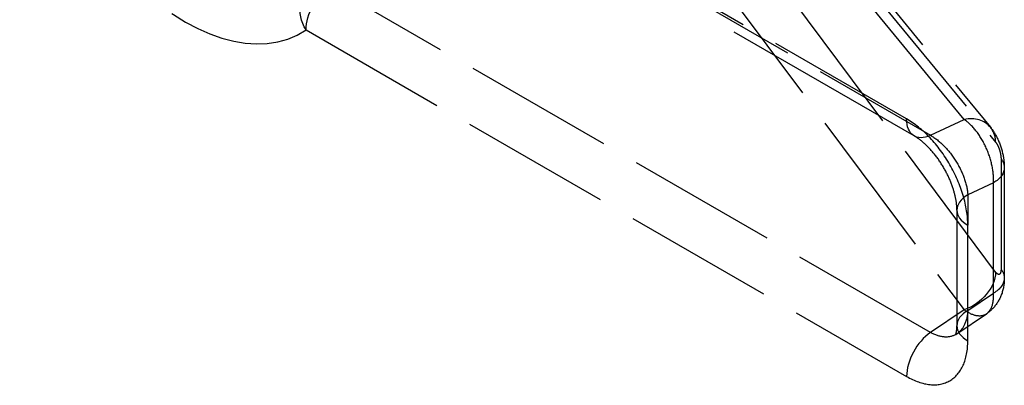
# Model space of a CAD drawing. Units: millimetres. Extents: x 63 to 2173, y 73 to 1579.
# Drawn here: x 1872 to 1912, y 1236 to 1251 of the extents above; entities that cross this region are included whole.
import ezdxf

# ---------------------------------------------------------------- set-up
doc = ezdxf.new("R2010")
doc.units = ezdxf.units.MM
doc.header["$LTSCALE"] = 2
doc.linetypes.add('Dashed', pattern=[5.699999816715717, 4.559999853372574, -1.139999963343143])
doc.layers.add('Hidden (ISO)', color=7, linetype='Dashed')
doc.layers.add('Hidden Narrow (ISO)', color=7, linetype='Dashed')

# ---------------------------------------------------------------- blocks, each defined once
blk = doc.blocks.new('3366 US_Sheet_VIEW5')
at = {"layer": 'Hidden (ISO)', "ltscale": 0.9210526943206787}
for p, q in [((102.8173217774576, 82.87054824181817), (117.545753090749, 64.9227819178474)), ((114.467435322596, 64.57431760968834), (90.20678208004676, 78.58121228999028)), ((118.1060027826927, 63.29358265303796), (118.1060027826927, 58.83050216948846)), ((116.1923090567489, 61.57583257046599), (116.1923090567489, 56.90363120599157)), ((116.1939192580757, 56.57815411531502), (117.3898063557155, 57.3894122027223))]:
    blk.add_line(p, q, dxfattribs=at)
at = {"layer": 'Hidden (ISO)', "ltscale": 1.906668364125185e-06}
blk.add_ellipse((116.3862183564096, 63.97123143953253), major_axis=(1.1595317895507, 0.9515540667547343), ratio=0.7618010308360739, start_param=6.283158418708567, end_param=6.283181244792505, dxfattribs=at)
at = {"layer": 'Hidden (ISO)', "ltscale": 4.300077231485526e-07, "extrusion": (0, 0, -1)}
blk.add_ellipse((116.6065860699657, 63.29358265197075), major_axis=(1.499416712726944, 1.067218157138313e-09), ratio=0.5773502691896256, start_param=2.465589923764754e-09, end_param=6.797640174799629e-06, dxfattribs=at)
at = {"layer": 'Hidden (ISO)', "ltscale": 4.299987786519943e-07, "extrusion": (0, 0, -1)}
blk.add_ellipse((116.6055381579028, 58.83050216842049), major_axis=(1.500464624789874, 1.98990909199611e-16), ratio=0.5773502691896254, start_param=6.283178515604075, end_param=6.28318530589172, dxfattribs=at)
at = {"layer": 'Hidden (ISO)', "ltscale": 0.9210526943206787}
for points, knots in [([(117.5457696368559, 64.92276175448262), (117.6806749824286, 64.75835880396616), (117.788801938271, 64.57246615688712), (117.9638029030301, 64.16722442702871), (118.0311413568116, 63.93987511225774), (118.0930805687623, 63.57477875169183), (118.1060044270572, 63.43334671775564), (118.1060027826581, 63.29357677051745)], [0, 0, 0, 0, 0.06612835928649725, 0.06612835928649725, 0.1348348301004551, 0.1348348301004551, 0.1779016484897539, 0.1779016484897539, 0.1779016484897539, 0.1779016484897539]), ([(116.1923090567601, 61.57582922844892), (116.1923083003424, 61.68899705986716), (116.1809933644533, 61.82569304143972), (116.1288326290478, 62.13090760129856), (116.0853098737288, 62.30472708298493), (115.961354337615, 62.67559464299761), (115.8764262937253, 62.87773398570496), (115.6725068156225, 63.27729676100799), (115.5490312062809, 63.47918344077956), (115.2829787621553, 63.84768171544658), (115.1365747746894, 64.01921116490509), (114.8514300558274, 64.30108818637306), (114.7082154294775, 64.41788587947585), (114.5412934441376, 64.52995984117283), (114.5033553419205, 64.55357899771109), (114.4674337029013, 64.57431854482354)], [0, 0, 0, 0, 0.05563994740137407, 0.05563994740137407, 0.115622117179861, 0.115622117179861, 0.1815851295661375, 0.1815851295661375, 0.2508329233882051, 0.2508329233882051, 0.3204382768913667, 0.3204382768913667, 0.3873202186365652, 0.3873202186365652, 0.4078443578044099, 0.4078443578044099, 0.4078443578044099, 0.4078443578044099]), ([(118.1060027826581, 58.83050805190987), (118.1060055271279, 58.59723083084197), (118.068429874071, 58.36045765651831), (117.9084514046172, 57.94799133048124), (117.7945972353156, 57.76439788471316), (117.5727669314851, 57.52899873233991), (117.484477301604, 57.4536416270202), (117.3894660496534, 57.38920101227044)], [0, 0, 0, 0, 0.07187871426021286, 0.07187871426021286, 0.1350692669630321, 0.1350692669630321, 0.1697079086397945, 0.1697079086397945, 0.1697079086397945, 0.1697079086397945]), ([(116.1935442483995, 56.57791937690794), (116.1537718517033, 56.55093755392261), (116.1303293511802, 56.5188008655868), (116.1303293497603, 56.51880086327888), (116.1315743261695, 56.5208177733013), (116.1392919576711, 56.53664298799438), (116.1517607484896, 56.5662302195489), (116.1788347569648, 56.68145248427167), (116.1923082374649, 56.78106059923969), (116.1923090567601, 56.90363454803585)], [0, 0, 0, 0, 0.07393320303736478, 0.07393320303736478, 0.09256756008067298, 0.09256756008067298, 0.1396411562307545, 0.1396411562307545, 0.1999071925905043, 0.1999071925905043, 0.1999071925905043, 0.1999071925905043])]:
    blk.add_open_spline(points, degree=3, knots=knots, dxfattribs=at)
at = {"layer": 'Hidden (ISO)', "ltscale": 2.868075876510484e-05}
blk.add_open_spline([(117.3894660496534, 57.38920101227045), (117.3895742842758, 57.38927442152949), (117.3896824912137, 57.38934787865138), (117.38979067046, 57.38942138362718)], degree=3, dxfattribs=at)
at = {"layer": 'Hidden (ISO)', "ltscale": 3.169743394372644e-05}
blk.add_open_spline([(116.1939030199108, 56.5781629179106), (116.1937834494011, 56.57808170169368), (116.1936638588953, 56.5780005213572), (116.1935442483995, 56.57791937690794)], degree=3, dxfattribs=at)
at = {"layer": 'Hidden Narrow (ISO)', "ltscale": 0.6684210896492004}
for p, q in [((116.4786508930168, 65.24468362513609), (101.7502195797255, 83.19244994910686)), ((103.0251294985278, 82.27505890591453), (117.7535608118192, 64.32729258194377)), ((114.1567751508161, 65.2609832796692), (89.89612190826693, 79.26787795997114)), ((117.7535608118192, 59.07162213434414), (103.0251294985278, 78.83036740000261)), ((90.86433945497244, 78.60679427380032), (115.1249926975216, 64.59989959349838)), ((101.7502195797255, 77.30758974840424), (116.4786508930168, 57.54884448274575)), ((115.1249926975216, 56.63055866726368), (90.86433945497242, 70.63745334756564)), ((89.89612190826693, 68.85836833894575), (114.1567751508161, 54.8514736586438)), ((115.1249926975216, 64.59989959349838), (116.4786508930168, 65.24468362513609)), ((117.9733553265693, 63.64964773171226), (117.9733553265693, 59.18656724816275)), ((117.6666629544725, 62.68121021734217), (116.6316488849691, 62.18820500616178)), ((117.6666629544725, 58.21812973379267), (117.6666629544725, 62.68121021734217)), ((116.6316488849691, 62.18820500616178), (116.6316488849691, 60.96346013477019)), ((116.6316488849691, 56.29125877029577), (116.6316488849691, 60.96346013477019)), ((116.6316488849691, 57.51600364168735), (117.6666629544725, 58.21812973379267)), ((116.4786508930168, 57.54884448274576), (115.1249926975216, 56.63055866726368))]:
    blk.add_line(p, q, dxfattribs=at)
for centre, major_axis, ratio, start_param, end_param in [((84.98862042687105, 76.89647045079084), (-4.711723425036169, 8.160944363375094), 0.5773502691896256, 4.669923429962515, 9.467243511191548), ((116.3862082679425, 63.97122750326945), (1.159544822806472, 0.9515544145779403), 0.7618010308255514, -8.88178419700125e-15, 0.944433600977909), ((116.3862082679424, 63.97122750326942), (1.159544822806609, 0.9515544145779649), 0.7618010308255541, 5.738430080940798, 6.283162481244893), ((117.6923090567489, 61.57583257046599), (-1.500000000000012, -2.775557561562891e-16), 0.5773502691896257, 5.49778714378214, 7.068583470577025), ((117.6923090567489, 56.90363120599157), (-1.500000000000012, -2.775557561562891e-16), 0.5773502691896257, 5.49778714378214, 7.068583470577025), ((115.217435322596, 55.46384609433957), (-0.749999999999928, -1.299038105676712), 0.577350269189626, 4.014257279586807, 5.497787143781977)]:
    blk.add_ellipse(centre, major_axis=major_axis, ratio=ratio, start_param=start_param, end_param=end_param, dxfattribs=at)
at = {"layer": 'Hidden Narrow (ISO)', "ltscale": 0.6684210896492004, "extrusion": (0, 0, -1)}
for centre, major_axis, ratio, start_param, end_param in [((90.95678208004676, 69.47074077464154), (-0.8433241246712652, 1.240485558459854), 0.8157604880347277, 4.772354310692499, 6.290790759927569), ((115.217435322596, 65.87335571536501), (-0.7499999999999917, -1.299038105676665), 0.5773502691896241, 5.585053606381859, 7.068583470577032), ((116.6060027826924, 63.29358265303794), (1.500000000000236, -5.551115123125781e-17), 0.5773502691896256, 5.859471644252929, 6.28318530717956), ((116.6060027826927, 63.29358265303797), (1.499999999999993, 1.17888351532959e-16), 0.5773502691896255, 6.792538771839639e-06, 0.785398163397446), ((116.3862082679425, 58.71555705566985), (-1.202642569855072, -0.8964657546010255), 0.726071061212723, 3.651627808656121, 5.140816635872895), ((116.6060027826926, 58.83050216948847), (1.500000000000037, 3.33066907387547e-16), 0.5773502691896256, 5.859471644252894, 6.283178514733573), ((116.6060027826926, 58.83050216948848), (1.500000000000035, -7.260858581048692e-15), 0.5773502691896256, -1.687538997430238e-14, 0.7853981633974231)]:
    blk.add_ellipse(centre, major_axis=major_axis, ratio=ratio, start_param=start_param, end_param=end_param, dxfattribs=at)
at = {"layer": 'Hidden Narrow (ISO)', "ltscale": 0.6684210896492004, "extrusion": (0, 0, -0.9999999999999998)}
blk.add_ellipse((90.95678208004676, 69.47074077464154), major_axis=(0.7500000000000795, 1.299038105676616), ratio=0.5773502691896258, start_param=3.926990816987077, end_param=5.410520681182247, dxfattribs=at)
at = {"layer": 'Hidden Narrow (ISO)', "ltscale": 0.6684210896492004}
for points, knots in [([(116.6316488849691, 60.96346013477019), (116.6316488849662, 61.33903378124449), (116.5672345444091, 61.75151392535643), (116.4432603393498, 62.17001272037247), (116.3192861342905, 62.5885115153885), (116.1358496120354, 63.01263196733472), (115.9067751508161, 63.41041096729424), (115.6777006895968, 63.80818996725377), (115.4031685332892, 64.17931452864308), (115.103868326072, 64.49581548667983), (114.8045681188547, 64.81231644471657), (114.4807937711463, 65.07391104199783), (114.1567751508161, 65.2609832796692)], [1.570796326794896, 1.570796326794896, 1.570796326794896, 1.570796326794896, 1.963495408493621, 1.963495408493621, 1.963495408493621, 2.356194490192345, 2.356194490192345, 2.356194490192345, 2.748893571891069, 2.748893571891069, 2.748893571891069, 3.141592653589791, 3.141592653589791, 3.141592653589791, 3.141592653589791]), ([(117.6666629544725, 62.68121021734217), (117.6787658652873, 62.90158898996675), (117.6575327727104, 63.14471063313582), (117.5516080396816, 63.64002810573651), (117.4669556656737, 63.89198980883472), (117.2470308680277, 64.36654001650646), (117.1118445680946, 64.58894269249583), (116.8114012551245, 64.97047966862958), (116.6462924889889, 65.12944351875076), (116.4786508930168, 65.24468362513608)], [2.915171633207044, 2.915171633207044, 2.915171633207044, 2.915171633207044, 3.307870714905768, 3.307870714905768, 3.700569796604492, 3.700569796604492, 4.093268878303217, 4.093268878303217, 4.485967960001942, 4.485967960001942, 4.485967960001942, 4.485967960001942]), ([(115.1249926975216, 64.59989959349838), (115.3101461948559, 64.49300117197424), (115.497566141985, 64.34466460413465), (115.8488850050237, 63.98736071868474), (116.0126123284907, 63.77855324116919), (116.2915247025798, 63.33210004996451), (116.4066000241486, 63.09462997885454), (116.5706440286755, 62.62699593314432), (116.6195459920329, 62.39705358299509), (116.6316488849691, 62.18820500616178)], [3.141592653589794, 3.141592653589794, 3.141592653589794, 3.141592653589794, 3.534291735288518, 3.534291735288518, 3.926990816987241, 3.926990816987241, 4.319689898685965, 4.319689898685965, 4.71238898038469, 4.71238898038469, 4.71238898038469, 4.71238898038469]), ([(117.7535608118192, 64.32729258194377), (117.7804206742736, 64.29456170079479), (117.8096907369437, 64.24930946095239), (117.8376725311712, 64.19360099840951), (117.8636606893851, 64.14186163078183), (117.8884079731721, 64.08129543975028), (117.9089790037546, 64.01787323400147), (117.9295500479317, 63.95445098633949), (117.9458598261058, 63.88843480382391), (117.9566244654526, 63.82686224800344), (117.968214915071, 63.76056614804799), (117.9733553265693, 63.69972816911135), (117.9733553265693, 63.64964773171226)], [1.797217347177639, 1.797217347177639, 1.797217347177639, 1.797217347177639, 2.204422315722104, 2.204422315722104, 2.204422315722104, 2.582614902730209, 2.582614902730209, 2.582614902730209, 2.960807739670578, 2.960807739670578, 2.960807739670578, 3.368013673972543, 3.368013673972543, 3.368013673972543, 3.368013673972543]), ([(117.9733553265693, 59.18656724816275), (117.9733553265693, 59.1364868107636), (117.968214915071, 59.08880888815735), (117.9566244654526, 59.05218569861357), (117.9458598261058, 59.01817188205391), (117.9295500479317, 58.99391064456067), (117.9089790037546, 58.98315268267183), (117.8884079731721, 58.97239472789251), (117.8636606893851, 58.97518448584673), (117.8376725311712, 58.98997785127396), (117.8096907369438, 59.0059060638048), (117.7804206742736, 59.03558861734437), (117.7535608118192, 59.07162213434414)], [2.915171633207044, 2.915171633207044, 2.915171633207044, 2.915171633207044, 3.32237756750949, 3.32237756750949, 3.32237756750949, 3.700570404449897, 3.700570404449897, 3.700570404449897, 4.078762991457829, 4.078762991457829, 4.078762991457829, 4.485967960001942, 4.485967960001942, 4.485967960001942, 4.485967960001942]), ([(117.38979067046, 57.38942138362719), (117.483866882742, 57.45334371571286), (117.5570010411374, 57.55345610116971), (117.6575327727107, 57.82909168286459), (117.6787658652874, 58.01172619880161), (117.6666629544725, 58.21812973379267)], [2.622602898956363, 2.622602898956363, 2.622602898956363, 2.622602898956363, 2.975314592273818, 2.975314592273818, 3.368013673972543, 3.368013673972543, 3.368013673972543, 3.368013673972543]), ([(116.6316488849691, 57.51600364168736), (116.6195459920329, 57.2931798478648), (116.5706440286755, 57.09177525855367), (116.414952249826, 56.77872065181913), (116.3146179973875, 56.66015649493136), (116.1939030199108, 56.5781629179106)], [1.570796326794897, 1.570796326794897, 1.570796326794897, 1.570796326794897, 1.963495408493621, 1.963495408493621, 2.316206300887754, 2.316206300887754, 2.316206300887754, 2.316206300887754]), ([(116.4786508930168, 57.54884448274574), (116.6462924889887, 57.43006610343765), (116.8114012551246, 57.35241021172774), (117.1118445680945, 57.29092202986251), (117.2470308680276, 57.30713548620275), (117.3680768421291, 57.37532863658667), (117.3789032807995, 57.38203689955296), (117.3894660496534, 57.38920101227045)], [1.797217347177645, 1.797217347177645, 1.797217347177645, 1.797217347177645, 2.189916428876369, 2.189916428876369, 2.582615510575094, 2.582615510575094, 2.622197311994204, 2.622197311994204, 2.622197311994204, 2.622197311994204]), ([(116.1935442483995, 56.57791937690796), (116.1799733612327, 56.56871280889334), (116.1661451438871, 56.55996821534855), (116.0126123284908, 56.46973869853222), (115.8488850050242, 56.43416368239477), (115.4975661419846, 56.46113939758867), (115.3101461948563, 56.52366024573995), (115.1249926975216, 56.63055866726368)], [2.316555667818524, 2.316555667818524, 2.316555667818524, 2.316555667818524, 2.356194490192345, 2.356194490192345, 2.748893571891069, 2.748893571891069, 3.141592653589794, 3.141592653589794, 3.141592653589794, 3.141592653589794]), ([(114.1567751508161, 54.8514736586438), (114.4807937711463, 54.66440142097503), (114.8045681188547, 54.55213360464398), (115.103868326072, 54.52303245226993), (115.4031685332893, 54.49393129989588), (115.6777006895963, 54.54805343259601), (115.9067751508161, 54.68132002885505), (116.135849612036, 54.8145866251141), (116.3192861342901, 55.02689282605483), (116.4432603393498, 55.30223853974454), (116.5672345444096, 55.57758425343424), (116.6316488849685, 55.91568512382266), (116.6316488849691, 56.29125877029577)], [3.141592653589793, 3.141592653589793, 3.141592653589793, 3.141592653589793, 3.534291735288516, 3.534291735288516, 3.534291735288516, 3.926990816987241, 3.926990816987241, 3.926990816987241, 4.319689898685965, 4.319689898685965, 4.319689898685965, 4.71238898038469, 4.71238898038469, 4.71238898038469, 4.71238898038469])]:
    blk.add_open_spline(points, degree=3, knots=knots, dxfattribs=at)

msp = doc.modelspace()

# ---------------------------------------------------------------- block references
msp.add_blockref('3366 US_Sheet_VIEW5', (1793.894473273738, 1181.6895535897))

doc.saveas('drawing.dxf')
